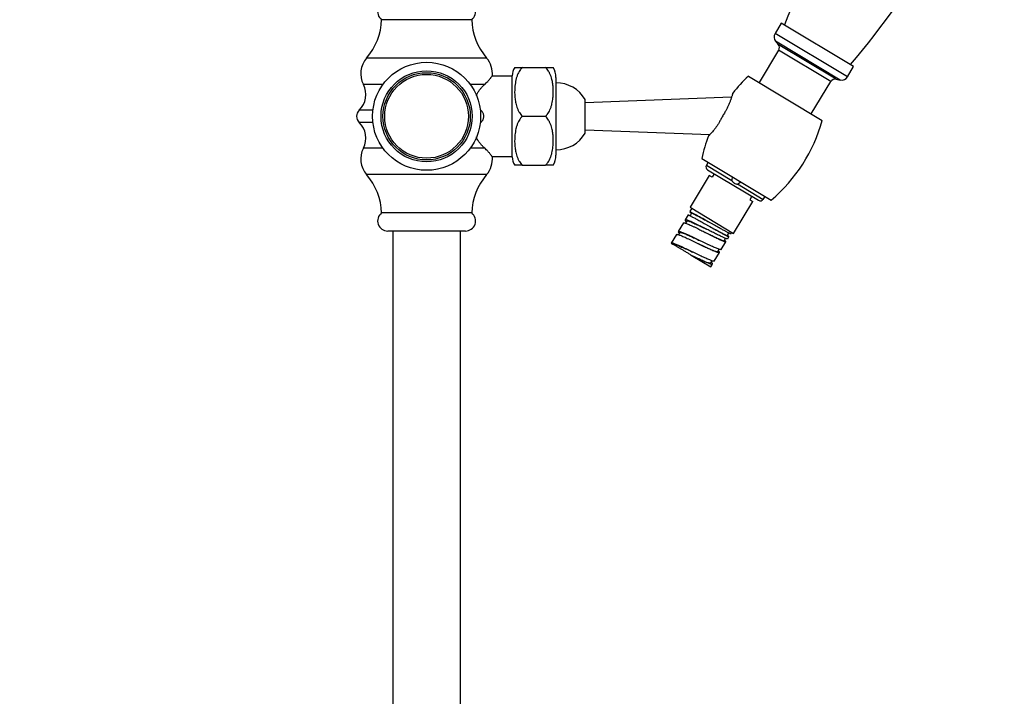
# Model space of a CAD drawing. Units: millimetres. Extents: x 60 to 1200, y 76 to 1722.
# Drawn here: x 749 to 1041, y 894 to 1094 of the extents above; entities that cross this region are included whole.
import ezdxf

# ---------------------------------------------------------------- set-up
doc = ezdxf.new("R2010")
doc.units = ezdxf.units.MM
doc.header["$LTSCALE"] = 6
doc.styles.add('SLDTEXTSTYLE2', font='TXT', dxfattribs={"width": 0.605})
doc.dimstyles.new('SLDDIMSTYLE1', dxfattribs={"dimtxt": 15, "dimasz": 19.812, "dimexe": 0, "dimexo": 0.0625, "dimgap": 3.75, "dimtad": 1, "dimdec": 1, "dimrnd": 1e-09, "dimzin": 12, "dimdsep": 46, "dimtxsty": 'SLDTEXTSTYLE2', "dimsah": 1, "dimcen": 0.09, "dimadec": 0, "dimazin": 3, "dimtfac": 1, "dimtdec": 1, "dimtofl": 0, "dimtmove": 0, "dimatfit": 3, "dimfxl": 0, "dimfrac": 2, "dimtolj": 1, "dimtzin": 12, "dimarcsym": 0})

# ---------------------------------------------------------------- blocks, each defined once
blk = doc.blocks.new('_D_3')
at = {"color": 7, "linetype": 'Continuous', "lineweight": 0}
for p, q in [((766.91, 1367.62), (685.23, 1367.62)), ((691.23, 1367.62), (691.23, 765.62)), ((764.71, 765.62), (685.23, 765.62))]:
    blk.add_line(p, q, dxfattribs=at)
at = {"color": 7, "linetype": 'Continuous', "lineweight": 18}
for points in [[(691.23, 1367.62), (688.18, 1347.81), (694.28, 1347.81)], [(691.23, 765.62), (694.28, 785.43), (688.18, 785.43)]]:
    blk.add_solid(points, dxfattribs=at)
at = {"color": 7, "linetype": 'Continuous', "lineweight": 18, "insert": (671.9, 1049.43), "char_height": 15, "attachment_point": 1, "rotation": 90, "style": 'SLDTEXTSTYLE2'}
blk.add_mtext('602', dxfattribs=at)

msp = doc.modelspace()

# ---------------------------------------------------------------- linework, layer by layer
at = {"color": 7, "linetype": 'Continuous', "lineweight": 25}
for p, q in [((882.88, 1094.26), (856.18, 1094.26)), ((974.55, 1093.27), (972.7, 1090.19)), ((995.98, 1080.4), (974.55, 1093.27)), ((972.86, 1087.91), (973.66, 1086.91)), ((973.78, 1085.2), (968.02, 1075.61)), ((897.88, 1080.12), (904.74, 1080.12)), ((994.13, 1077.32), (995.98, 1080.4)), ((894.83, 1077.52), (888.93, 1077.52)), ((894.83, 1065.62), (894.83, 1077.62)), ((907.83, 1077.12), (907.83, 1054.12)), ((964.81, 1077.54), (986.67, 1064.41)), ((983.45, 1066.34), (989.21, 1075.93)), ((990.78, 1076.63), (992.04, 1076.38)), ((959.84, 1071.29), (916.48, 1069.6)), ((916.48, 1060.62), (916.48, 1070.62)), ((885.62, 1067.42), (885.39, 1067.64)), ((894.83, 1053.62), (894.83, 1065.62)), ((897.88, 1065.62), (904.74, 1065.62)), ((885.4, 1063.63), (885.62, 1063.82)), ((916.48, 1061.64), (953.39, 1060.21)), ((888.93, 1053.72), (894.83, 1053.72)), ((951.03, 1053.16), (971.6, 1040.8)), ((897.88, 1051.12), (904.74, 1051.12)), ((952.87, 1052.06), (952.37, 1051.12)), ((952.74, 1049.8), (967.83, 1040.73)), ((953.24, 1048.1), (947.58, 1038.67)), ((954.1, 1047.58), (953.24, 1048.1)), ((954.72, 1048.61), (954.1, 1047.58)), ((965.86, 1041.91), (965.24, 1040.89)), ((965.24, 1040.89), (966.1, 1040.37)), ((969.17, 1041.02), (969.77, 1041.9)), ((947.58, 1038.67), (960.43, 1030.94)), ((947.62, 1037.48), (948.13, 1038.33)), ((960.43, 1030.94), (966.1, 1040.37)), ((882.88, 1036.98), (856.18, 1036.98)), ((946.97, 1036.4), (946.07, 1034.9)), ((947.6, 1037.45), (947.49, 1037.26)), ((948, 1036.95), (947.54, 1036.18)), ((945.56, 1034.05), (944.01, 1031.48)), ((945.57, 1034.04), (945.62, 1034.08)), ((946.59, 1034.6), (946.21, 1033.96)), ((953.03, 1033.18), (953.03, 1033.18)), ((881.03, 1031.62), (858.03, 1031.62)), ((859.53, 1031.62), (859.53, 780.42)), ((879.53, 780.42), (879.53, 1031.62)), ((943.5, 1030.62), (941.95, 1028.05)), ((943.51, 1030.61), (943.52, 1030.64)), ((944.04, 1031.5), (944.02, 1031.47)), ((944.53, 1031.17), (944.15, 1030.54)), ((951.9, 1031.31), (951.9, 1031.31)), ((957.65, 1028.75), (958.07, 1029.44)), ((958.55, 1030.25), (959.02, 1031.03)), ((958.69, 1029.29), (959.07, 1029.94)), ((959.59, 1030.79), (959.88, 1031.28)), ((941.95, 1028.05), (942.47, 1027.74)), ((956.79, 1026.13), (958.17, 1028.44)), ((947.82, 1024.52), (947.82, 1024.52)), ((947.82, 1024.52), (947.9, 1024.48)), ((947.9, 1024.48), (953.7, 1020.99)), ((954.73, 1022.71), (956.27, 1025.28)), ((955.76, 1025.59), (956.13, 1026.22)), ((953.7, 1022.16), (954.07, 1022.79)), ((953.7, 1020.99), (954.21, 1021.85))]:
    msp.add_line(p, q, dxfattribs=at)
at = {"color": 8, "linetype": 'Continuous', "lineweight": 25}
for p, q in [((994.13, 1077.32), (972.7, 1090.19)), ((992.04, 1076.38), (972.86, 1087.91)), ((990.78, 1076.63), (973.66, 1086.91)), ((989.21, 1075.93), (973.78, 1085.2)), ((887.31, 1082.88), (851.76, 1082.88)), ((856.62, 1075.08), (850.81, 1075.08)), ((886.73, 1075.08), (882.44, 1075.08)), ((853.63, 1067.42), (849.55, 1067.42)), ((885.62, 1067.42), (885.43, 1067.42)), ((853.63, 1063.82), (849.55, 1063.82)), ((885.62, 1063.82), (885.43, 1063.82)), ((856.62, 1056.17), (850.81, 1056.17)), ((886.73, 1056.17), (882.44, 1056.17)), ((952.37, 1051.12), (959.93, 1046.57)), ((887.31, 1048.36), (851.76, 1048.36)), ((961.61, 1045.57), (969.17, 1041.02))]:
    msp.add_line(p, q, dxfattribs=at)
at = {"color": 7, "linetype": 'Continuous', "lineweight": 25}
for radius in [16, 13.5, 12.93, 12.41]:
    msp.add_circle((869.53, 1065.62), radius, dxfattribs=at)
for centre, radius, start, end in [((1228.11, 992.25), 271.88, 139.5582, 158.3137), ((787.74, 1256.85), 271.88, 319.6863, 338.4418), ((858.03, 1096.62), 3, 90, 231.9269), ((881.03, 1096.62), 3, 308.0731, 90), ((838.19, 1094.71), 18, 318.9184, 358.5656), ((900.88, 1094.71), 18, 181.4344, 221.0816), ((974.42, 1089.16), 2, 149, 218.9199), ((972.5, 1085.97), 1.5, 329, 38.9199), ((857.03, 1078.28), 7, 138.9184, 207.266), ((882.03, 1078.28), 7, 354.5834, 41.0816), ((900.81, 1077.13), 6, 150.0939, 175.3001), ((901.83, 1077.12), 6, 0.025, 30.0269), ((997.7, 1042.88), 47.79, 133.4935, 141.758), ((990.5, 1075.15), 1.5, 79.0801, 149), ((992.42, 1078.35), 2, 259.0801, 329), ((845.03, 1072.1), 6.5, 313.983, 27.266), ((907.93, 1065.62), 9.9, 30.3347, 90.5788), ((851.28, 1065.62), 2.5, 133.983, 226.017), ((940.61, 1077.18), 47.79, 310.4248, 344.5065), ((845.03, 1059.15), 6.5, 332.734, 46.017), ((907.93, 1065.62), 9.9, 269.4212, 329.6653), ((997.7, 1042.88), 47.79, 159.2129, 167.5752), ((857.03, 1052.96), 7, 152.734, 221.0816), ((882.03, 1052.96), 7, 318.9184, 5.4188), ((900.81, 1054.11), 6, 184.6999, 209.9057), ((901.83, 1054.12), 6, 329.9728, 359.975), ((953.26, 1050.65), 1, 152.35, 239), ((838.19, 1036.53), 18, 1.4344, 41.0816), ((900.88, 1036.53), 18, 138.9184, 178.5656), ((968.35, 1041.59), 1, 239, 325.65), ((858.03, 1034.62), 3, 128.0731, 270), ((881.03, 1034.62), 3, 270, 51.9269)]:
    msp.add_arc(centre, radius, start, end, dxfattribs=at)
for points, knots in [([(897.88, 1080.12), (897.7, 1079.93), (897.34, 1079.54), (896.91, 1078.89), (896.53, 1078.16), (896.22, 1077.34), (895.97, 1076.44), (895.8, 1075.52), (895.67, 1074.46), (895.59, 1073.23), (895.61, 1071.86), (895.74, 1070.49), (895.97, 1069.3), (896.26, 1068.31), (896.57, 1067.5), (896.95, 1066.78), (897.39, 1066.14), (897.72, 1065.8), (897.88, 1065.62)], [0, 0, 0, 0, 0.048431, 0.097115, 0.145697, 0.205836, 0.266164, 0.326611, 0.38691, 0.47644, 0.566199, 0.655854, 0.74524, 0.80087, 0.856566, 0.912079, 0.956057, 1, 1, 1, 1]), ([(895.61, 1080.12), (895.62, 1080.12), (895.64, 1080.12), (895.77, 1080.12), (895.95, 1080.12), (896.18, 1080.12), (896.45, 1080.12), (896.73, 1080.12), (897, 1080.12), (897.31, 1080.12), (897.61, 1080.12), (897.81, 1080.12), (897.88, 1080.12)], [0, 0, 0, 0, 0.169929, 0.339842, 0.456213, 0.572674, 0.68889, 0.757117, 0.82533, 0.895177, 0.964997, 1, 1, 1, 1]), ([(904.74, 1065.62), (904.93, 1065.81), (905.29, 1066.19), (905.71, 1066.84), (906.09, 1067.57), (906.41, 1068.38), (906.66, 1069.27), (906.83, 1070.18), (906.97, 1071.24), (907.05, 1072.46), (907.03, 1073.84), (906.9, 1075.22), (906.68, 1076.4), (906.39, 1077.4), (906.08, 1078.21), (905.7, 1078.94), (905.26, 1079.58), (904.92, 1079.94), (904.74, 1080.12)], [0, 0, 0, 0, 0.048117, 0.096486, 0.144753, 0.204258, 0.263952, 0.323761, 0.383426, 0.47318, 0.563167, 0.653052, 0.742667, 0.798191, 0.85378, 0.90919, 0.954616, 1, 1, 1, 1]), ([(904.74, 1080.12), (904.93, 1080.12), (905.25, 1080.12), (905.62, 1080.12), (905.92, 1080.12), (906.18, 1080.12), (906.45, 1080.12), (906.7, 1080.12), (906.9, 1080.12), (907, 1080.12), (907.04, 1080.12), (907.03, 1080.12), (907.03, 1080.12)], [0, 0, 0, 0, 0.096837, 0.172721, 0.248634, 0.326484, 0.404351, 0.551601, 0.698938, 0.849442, 0.999966, 1, 1, 1, 1]), ([(886.73, 1075.08), (886.89, 1075.22), (887.21, 1075.52), (887.63, 1075.95), (887.99, 1076.34), (888.28, 1076.69), (888.51, 1076.97), (888.69, 1077.2), (888.83, 1077.39), (888.93, 1077.52), (888.98, 1077.6), (889.01, 1077.63), (889, 1077.62), (889, 1077.62)], [0, 0, 0, 0, 0.104701, 0.209401, 0.317912, 0.426423, 0.520538, 0.614655, 0.711441, 0.808228, 0.903525, 0.998823, 1, 1, 1, 1]), ([(884.3, 1071.76), (884.3, 1071.78), (884.36, 1071.96), (884.56, 1072.4), (884.94, 1073.08), (885.47, 1073.78), (886.08, 1074.46), (886.51, 1074.86), (886.73, 1075.08)], [0, 0, 0, 0, 0.011008, 0.125369, 0.33631, 0.548075, 0.759597, 1, 1, 1, 1]), ([(960.17, 1072.46), (960.17, 1072.46), (960.17, 1072.46), (960.16, 1072.42), (960.13, 1072.32), (960.08, 1072.13), (960.02, 1071.89), (959.93, 1071.58), (959.81, 1071.21), (959.71, 1070.89), (959.6, 1070.55), (959.47, 1070.18), (959.32, 1069.79), (959.15, 1069.38), (958.97, 1068.95), (958.77, 1068.52), (958.55, 1068.07), (958.26, 1067.51), (958.02, 1067.1), (957.87, 1066.84)], [0, 0, 0, 0, 0.006036, 0.059844, 0.160974, 0.213022, 0.265071, 0.367444, 0.420053, 0.472663, 0.525817, 0.578971, 0.633638, 0.688303, 0.741905, 0.795506, 0.850787, 0.906066, 1, 1, 1, 1]), ([(885.62, 1063.82), (885.71, 1063.92), (885.91, 1064.1), (886.15, 1064.43), (886.32, 1064.8), (886.43, 1065.19), (886.47, 1065.58), (886.45, 1065.97), (886.35, 1066.35), (886.2, 1066.71), (886, 1067.03), (885.79, 1067.27), (885.66, 1067.39), (885.62, 1067.42)], [0, 0, 0, 0, 0.098711, 0.197384, 0.296361, 0.395322, 0.490407, 0.585492, 0.678916, 0.772352, 0.866818, 0.961312, 1, 1, 1, 1]), ([(897.88, 1065.62), (897.7, 1065.43), (897.34, 1065.04), (896.91, 1064.39), (896.53, 1063.66), (896.22, 1062.84), (895.97, 1061.94), (895.8, 1061.02), (895.67, 1059.96), (895.59, 1058.73), (895.61, 1057.36), (895.74, 1055.99), (895.97, 1054.8), (896.26, 1053.81), (896.57, 1053), (896.95, 1052.28), (897.39, 1051.64), (897.72, 1051.3), (897.88, 1051.12)], [0, 0, 0, 0, 0.048431, 0.097115, 0.145697, 0.205836, 0.266164, 0.326611, 0.38691, 0.47644, 0.566199, 0.655854, 0.74524, 0.80087, 0.856566, 0.912079, 0.956057, 1, 1, 1, 1]), ([(904.74, 1051.12), (904.93, 1051.31), (905.29, 1051.69), (905.71, 1052.34), (906.09, 1053.07), (906.41, 1053.88), (906.66, 1054.77), (906.83, 1055.68), (906.97, 1056.74), (907.05, 1057.96), (907.03, 1059.34), (906.9, 1060.72), (906.68, 1061.9), (906.39, 1062.9), (906.08, 1063.71), (905.7, 1064.44), (905.26, 1065.08), (904.92, 1065.44), (904.74, 1065.62)], [0, 0, 0, 0, 0.048117, 0.096486, 0.144753, 0.204258, 0.263952, 0.323761, 0.383426, 0.47318, 0.563167, 0.653052, 0.742667, 0.798191, 0.85378, 0.90919, 0.954616, 1, 1, 1, 1]), ([(956.64, 1064.66), (956.56, 1064.52), (956.41, 1064.24), (956.17, 1063.82), (955.92, 1063.41), (955.58, 1062.88), (955.24, 1062.39), (954.9, 1061.94), (954.56, 1061.52), (954.24, 1061.14), (953.95, 1060.81), (953.75, 1060.58), (953.56, 1060.39), (953.4, 1060.22), (953.27, 1060.08), (953.16, 1059.97), (953.08, 1059.89), (953.04, 1059.85), (953.02, 1059.83), (953.02, 1059.84), (953.02, 1059.84)], [0, 0, 0, 0, 0.050885, 0.101771, 0.154165, 0.206559, 0.308237, 0.360536, 0.412836, 0.516795, 0.570246, 0.623696, 0.677128, 0.730558, 0.785589, 0.840619, 0.893191, 0.945762, 0.999943, 1, 1, 1, 1]), ([(957.87, 1066.84), (957.66, 1066.48), (957.23, 1065.77), (956.84, 1065.03), (956.64, 1064.66)], [0, 0, 0, 0, 0.498978, 1, 1, 1, 1]), ([(886.73, 1056.17), (886.55, 1056.34), (886.18, 1056.68), (885.64, 1057.26), (885.14, 1057.89), (884.73, 1058.54), (884.44, 1059.08), (884.33, 1059.41), (884.3, 1059.51)], [0, 0, 0, 0, 0.192645, 0.385801, 0.578603, 0.770762, 0.926114, 1, 1, 1, 1]), ([(889, 1053.62), (889, 1053.63), (888.99, 1053.64), (888.93, 1053.72), (888.83, 1053.86), (888.69, 1054.05), (888.5, 1054.29), (888.26, 1054.59), (887.97, 1054.92), (887.62, 1055.31), (887.22, 1055.72), (886.89, 1056.02), (886.73, 1056.17)], [0, 0, 0, 0, 0.09684, 0.194832, 0.291445, 0.388056, 0.487548, 0.587039, 0.688546, 0.790052, 0.895025, 1, 1, 1, 1]), ([(897.88, 1051.12), (897.71, 1051.12), (897.39, 1051.12), (897.02, 1051.12), (896.72, 1051.12), (896.47, 1051.12), (896.19, 1051.12), (895.94, 1051.12), (895.74, 1051.12), (895.64, 1051.12), (895.6, 1051.12), (895.61, 1051.12), (895.61, 1051.12)], [0, 0, 0, 0, 0.093117, 0.168915, 0.244741, 0.322504, 0.400283, 0.548521, 0.696848, 0.848398, 0.999968, 1, 1, 1, 1]), ([(907.03, 1051.12), (907.02, 1051.12), (907, 1051.12), (906.87, 1051.12), (906.68, 1051.12), (906.45, 1051.12), (906.18, 1051.12), (905.9, 1051.12), (905.63, 1051.12), (905.32, 1051.12), (905.02, 1051.12), (904.82, 1051.12), (904.74, 1051.12)], [0, 0, 0, 0, 0.169822, 0.33963, 0.455959, 0.572379, 0.688552, 0.756507, 0.824448, 0.894018, 0.963562, 1, 1, 1, 1]), ([(960.06, 1047.73), (960.02, 1047.49), (959.95, 1047.11), (959.94, 1046.72), (959.93, 1046.57)], [0, 0, 0, 0, 0.632595, 1, 1, 1, 1]), ([(959.93, 1046.57), (959.93, 1046.57), (959.93, 1046.54), (959.96, 1046.45), (960.08, 1046.29), (960.28, 1046.1), (960.48, 1045.95), (960.74, 1045.79), (961.01, 1045.65), (961.31, 1045.55), (961.48, 1045.54), (961.57, 1045.55), (961.6, 1045.56), (961.61, 1045.57)], [0, 0, 0, 0, 0.007476, 0.043076, 0.13838, 0.286402, 0.438088, 0.499992, 0.731882, 0.877142, 0.949886, 0.97878, 1, 1, 1, 1]), ([(961.61, 1045.57), (961.63, 1045.57), (961.86, 1045.7), (962.19, 1045.91), (962.48, 1046.15), (962.58, 1046.22)], [0, 0, 0, 0, 0.040703, 0.693094, 1, 1, 1, 1]), ([(947.61, 1037.13), (947.57, 1037.16), (947.49, 1037.23), (947.49, 1037.25), (947.49, 1037.26)], [0, 0, 0, 0, 0.492588, 1, 1, 1, 1]), ([(947.61, 1037.13), (947.65, 1037.09), (947.74, 1037.02), (947.88, 1036.91), (947.95, 1036.86)], [0, 0, 0, 0, 0.539219, 1, 1, 1, 1]), ([(948.01, 1036.95), (948.01, 1036.95), (948, 1036.97), (948.1, 1036.94), (948.32, 1036.86), (948.65, 1036.69), (949.1, 1036.47), (949.65, 1036.17), (950.26, 1035.85), (950.89, 1035.51), (951.51, 1035.17), (952.16, 1034.81), (952.85, 1034.43), (953.31, 1034.17), (953.55, 1034.04)], [0, 0, 0, 0, 0.023828, 0.117869, 0.21266, 0.308143, 0.404367, 0.501497, 0.599492, 0.67849, 0.757976, 0.838006, 0.918703, 1, 1, 1, 1]), ([(946.13, 1034.94), (946.1, 1034.93), (946.04, 1034.9), (946.08, 1034.77), (946.21, 1034.6), (946.37, 1034.44), (946.45, 1034.37)], [0, 0, 0, 0, 0.254366, 0.508733, 0.763099, 1, 1, 1, 1]), ([(946.6, 1034.59), (946.61, 1034.61), (946.64, 1034.65), (946.82, 1034.64), (947.12, 1034.57), (947.55, 1034.42), (948.08, 1034.21), (948.67, 1033.95), (949.3, 1033.66), (950, 1033.34), (950.76, 1032.97), (951.57, 1032.58), (952.13, 1032.31), (952.41, 1032.17), (952.42, 1032.17)], [0, 0, 0, 0, 0.063041, 0.158534, 0.255473, 0.353854, 0.453892, 0.541091, 0.629536, 0.71925, 0.810438, 0.903252, 0.997592, 1, 1, 1, 1]), ([(953.03, 1033.18), (953.03, 1033.18), (953.27, 1033.05), (953.74, 1032.79), (954.44, 1032.41), (955.12, 1032.03), (955.77, 1031.67), (956.38, 1031.34), (956.93, 1031.04), (957.42, 1030.78), (957.84, 1030.56), (958.17, 1030.39), (958.4, 1030.29), (958.53, 1030.24), (958.54, 1030.25), (958.54, 1030.26)], [0, 0, 0, 0, 0.000035, 0.082321, 0.165159, 0.24856, 0.332652, 0.41751, 0.503077, 0.589296, 0.67613, 0.763649, 0.852046, 0.941296, 1, 1, 1, 1]), ([(944.01, 1031.43), (944.01, 1031.43), (943.99, 1031.4), (944.07, 1031.28), (944.2, 1031.12), (944.34, 1030.99), (944.39, 1030.94)], [0, 0, 0, 0, 0.0562821, 0.429019, 0.801756, 1, 1, 1, 1]), ([(944.54, 1031.16), (944.54, 1031.17), (944.55, 1031.21), (944.68, 1031.22), (944.93, 1031.18), (945.3, 1031.06), (945.77, 1030.89), (946.32, 1030.67), (946.92, 1030.41), (947.56, 1030.13), (948.24, 1029.81), (948.96, 1029.48), (949.68, 1029.14), (950.17, 1028.91), (950.4, 1028.8)], [0, 0, 0, 0, 0.030818, 0.124594, 0.218378, 0.312158, 0.405934, 0.499711, 0.584133, 0.668546, 0.752959, 0.837374, 0.921795, 1, 1, 1, 1]), ([(951.9, 1031.31), (952.18, 1031.17), (952.68, 1030.93), (953.4, 1030.58), (954.06, 1030.26), (954.69, 1029.95), (955.29, 1029.66), (955.85, 1029.4), (956.35, 1029.17), (956.79, 1028.98), (957.15, 1028.84), (957.42, 1028.75), (957.6, 1028.71), (957.63, 1028.74), (957.65, 1028.75)], [0, 0, 0, 0, 0.093745, 0.17072, 0.248978, 0.328485, 0.409165, 0.491025, 0.574206, 0.659008, 0.745497, 0.83354, 0.923093, 1, 1, 1, 1]), ([(958.68, 1029.3), (958.67, 1029.29), (958.63, 1029.26), (958.47, 1029.3), (958.22, 1029.38), (957.89, 1029.51), (957.61, 1029.64), (957.46, 1029.7)], [0, 0, 0, 0, 0.196662, 0.397474, 0.5983, 0.799142, 1, 1, 1, 1]), ([(958.76, 1030.05), (958.81, 1030.03), (958.93, 1029.97), (959.03, 1029.94), (959.08, 1029.93), (959.07, 1029.96), (959, 1030.02), (958.88, 1030.12), (958.74, 1030.22), (958.63, 1030.3), (958.59, 1030.32)], [0, 0, 0, 0, 0.134823, 0.269645, 0.404468, 0.539291, 0.674114, 0.808936, 0.943759, 1, 1, 1, 1]), ([(959.58, 1030.8), (959.58, 1030.79), (959.59, 1030.78), (959.54, 1030.79), (959.45, 1030.83), (959.33, 1030.88), (959.27, 1030.91)], [0, 0, 0, 0, 0.048122, 0.365414, 0.682707, 1, 1, 1, 1]), ([(942.47, 1027.74), (942.49, 1027.76), (942.55, 1027.8), (942.78, 1027.77), (943.11, 1027.68), (943.55, 1027.53), (944.08, 1027.31), (944.7, 1027.05), (945.4, 1026.74), (946.15, 1026.4), (946.95, 1026.03), (947.69, 1025.68), (948.15, 1025.46), (948.34, 1025.38)], [0, 0, 0, 0, 0.093772, 0.187518, 0.28125, 0.37499, 0.468736, 0.56249, 0.656233, 0.749978, 0.843729, 0.937479, 1, 1, 1, 1]), ([(947.82, 1024.52), (947.68, 1024.61), (947.39, 1024.78), (946.96, 1025.04), (946.53, 1025.3), (946.11, 1025.55), (945.71, 1025.79), (945.31, 1026.03), (944.93, 1026.26), (944.57, 1026.47), (944.23, 1026.68), (943.91, 1026.87), (943.62, 1027.05), (943.35, 1027.21), (943.12, 1027.35), (942.92, 1027.47), (942.75, 1027.57), (942.6, 1027.66), (942.49, 1027.72), (942.47, 1027.73), (942.47, 1027.74)], [0, 0, 0, 0, 0.0511609, 0.1023233, 0.1548625, 0.2074017, 0.25856, 0.309717, 0.3622787, 0.414842, 0.4674548, 0.5200679, 0.5741653, 0.6282614, 0.6815236, 0.7347868, 0.7896314, 0.8444768, 0.9216593, 1, 1, 1, 1]), ([(949.89, 1027.95), (949.9, 1027.94), (950.17, 1027.81), (950.69, 1027.57), (951.43, 1027.22), (952.15, 1026.89), (952.82, 1026.58), (953.45, 1026.3), (954.02, 1026.06), (954.52, 1025.86), (954.95, 1025.7), (955.29, 1025.59), (955.54, 1025.54), (955.7, 1025.53), (955.74, 1025.57), (955.75, 1025.59)], [0, 0, 0, 0, 0.006191, 0.090511, 0.174833, 0.259161, 0.34348, 0.427801, 0.512123, 0.596451, 0.68077, 0.765091, 0.849413, 0.933741, 1, 1, 1, 1]), ([(958.15, 1028.51), (958.13, 1028.54), (958.08, 1028.61), (957.94, 1028.74), (957.8, 1028.85), (957.74, 1028.9)], [0, 0, 0, 0, 0.354014, 0.708027, 1, 1, 1, 1]), ([(947.82, 1024.52), (948.01, 1024.43), (948.38, 1024.26), (949.03, 1023.95), (949.75, 1023.62), (950.52, 1023.26), (951.24, 1022.94), (951.88, 1022.66), (952.45, 1022.43), (952.92, 1022.26), (953.29, 1022.15), (953.54, 1022.1), (953.67, 1022.11), (953.68, 1022.15), (953.68, 1022.16)], [0, 0, 0, 0, 0.062559, 0.125118, 0.218918, 0.312709, 0.406499, 0.500294, 0.594093, 0.687883, 0.781672, 0.875472, 0.969265, 1, 1, 1, 1]), ([(956.28, 1025.33), (956.26, 1025.37), (956.23, 1025.45), (956.1, 1025.62), (955.95, 1025.76), (955.89, 1025.81)], [0, 0, 0, 0, 0.384118, 0.768235, 1, 1, 1, 1]), ([(956.77, 1026.14), (956.77, 1026.13), (956.76, 1026.09), (956.63, 1026.09), (956.4, 1026.13), (956.16, 1026.2), (956.04, 1026.24)], [0, 0, 0, 0, 0.1283678, 0.4189119, 0.7094559, 1, 1, 1, 1]), ([(953.32, 1022.01), (953.45, 1021.97), (953.71, 1021.87), (953.98, 1021.81), (954.15, 1021.8), (954.19, 1021.84), (954.2, 1021.85)], [0, 0, 0, 0, 0.2621856, 0.5243713, 0.7865569, 1, 1, 1, 1]), ([(954.72, 1022.71), (954.7, 1022.69), (954.67, 1022.65), (954.49, 1022.67), (954.22, 1022.73), (953.96, 1022.82), (953.83, 1022.87)], [0, 0, 0, 0, 0.2134431, 0.4756287, 0.7378144, 1, 1, 1, 1]), ([(954.22, 1021.86), (954.22, 1021.9), (954.21, 1021.96), (954.07, 1022.15), (953.94, 1022.29), (953.84, 1022.39), (953.83, 1022.39)], [0, 0, 0, 0, 0.332327, 0.664653, 0.99698, 1, 1, 1, 1])]:
    msp.add_open_spline(points, degree=3, knots=knots, dxfattribs=at)
for points in [[(946.97, 1036.4), (946.99, 1036.41), (947.01, 1036.41), (947.13, 1036.37), (947.33, 1036.28), (947.59, 1036.16), (947.91, 1035.99), (948.18, 1035.85), (948.31, 1035.78)], [(948.83, 1036.64), (948.69, 1036.71), (948.43, 1036.85), (948.1, 1037.01), (947.84, 1037.14), (947.65, 1037.23), (947.52, 1037.27), (947.5, 1037.27), (947.49, 1037.26)], [(948.31, 1035.78), (948.46, 1035.7), (948.76, 1035.54), (949.28, 1035.26), (949.85, 1034.95), (950.46, 1034.62), (951.1, 1034.26), (951.54, 1034.01), (951.77, 1033.89)], [(952.28, 1034.75), (952.06, 1034.87), (951.61, 1035.12), (950.97, 1035.47), (950.36, 1035.81), (949.8, 1036.12), (949.28, 1036.4), (948.98, 1036.56), (948.83, 1036.64)], [(945.62, 1034.08), (945.67, 1034.09), (945.77, 1034.09), (946.06, 1034.01), (946.45, 1033.88), (946.78, 1033.74), (946.95, 1033.68)], [(947.46, 1034.53), (947.3, 1034.6), (946.96, 1034.74), (946.58, 1034.87), (946.29, 1034.95), (946.19, 1034.94), (946.13, 1034.94)], [(946.95, 1033.68), (947.14, 1033.59), (947.54, 1033.42), (948.24, 1033.1), (949, 1032.74), (949.56, 1032.47), (949.84, 1032.33)], [(950.35, 1033.19), (950.07, 1033.32), (949.52, 1033.59), (948.75, 1033.96), (948.05, 1034.28), (947.66, 1034.45), (947.46, 1034.53)], [(949.84, 1032.33), (950.04, 1032.23), (950.45, 1032.03), (951.08, 1031.72), (951.71, 1031.4), (952.35, 1031.08), (952.99, 1030.77), (953.4, 1030.56), (953.61, 1030.46)], [(954.12, 1031.32), (953.92, 1031.42), (953.5, 1031.62), (952.87, 1031.94), (952.23, 1032.26), (951.59, 1032.58), (950.96, 1032.89), (950.56, 1033.09), (950.35, 1033.19)], [(951.77, 1033.89), (952, 1033.76), (952.47, 1033.5), (953.19, 1033.09), (953.91, 1032.69), (954.61, 1032.3), (955.3, 1031.92), (955.73, 1031.68), (955.94, 1031.56)], [(956.45, 1032.42), (956.24, 1032.54), (955.81, 1032.78), (955.13, 1033.16), (954.43, 1033.55), (953.71, 1033.95), (952.99, 1034.35), (952.52, 1034.62), (952.28, 1034.75)], [(959.27, 1030.91), (959.21, 1030.94), (959.08, 1031), (958.82, 1031.13), (958.53, 1031.29), (958.19, 1031.47), (957.81, 1031.68), (957.39, 1031.91), (956.94, 1032.15), (956.62, 1032.33), (956.45, 1032.42)], [(943.52, 1030.64), (943.56, 1030.65), (943.63, 1030.67), (943.87, 1030.63), (944.2, 1030.53), (944.49, 1030.42), (944.64, 1030.36)], [(945.15, 1031.22), (945, 1031.28), (944.71, 1031.39), (944.39, 1031.48), (944.15, 1031.53), (944.07, 1031.51), (944.04, 1031.5)], [(944.64, 1030.36), (944.8, 1030.3), (945.13, 1030.17), (945.72, 1029.91), (946.37, 1029.62), (946.85, 1029.39), (947.09, 1029.28)], [(947.61, 1030.14), (947.37, 1030.25), (946.88, 1030.47), (946.23, 1030.77), (945.64, 1031.02), (945.32, 1031.15), (945.15, 1031.22)], [(947.09, 1029.28), (947.34, 1029.16), (947.84, 1028.93), (948.63, 1028.55), (949.45, 1028.16), (949.99, 1027.9), (950.26, 1027.77)], [(950.78, 1028.62), (950.51, 1028.75), (949.96, 1029.02), (949.15, 1029.41), (948.36, 1029.79), (947.86, 1030.02), (947.61, 1030.14)], [(953.61, 1030.46), (953.83, 1030.35), (954.27, 1030.13), (954.89, 1029.82), (955.48, 1029.53), (956.02, 1029.27), (956.52, 1029.04), (956.81, 1028.91), (956.95, 1028.84)], [(957.46, 1029.7), (957.32, 1029.76), (957.04, 1029.89), (956.54, 1030.13), (955.99, 1030.39), (955.4, 1030.68), (954.78, 1030.99), (954.34, 1031.21), (954.12, 1031.32)], [(955.94, 1031.56), (956.1, 1031.47), (956.43, 1031.3), (956.87, 1031.05), (957.29, 1030.82), (957.67, 1030.61), (958.01, 1030.43), (958.31, 1030.28), (958.56, 1030.15), (958.69, 1030.08), (958.76, 1030.05)], [(942.92, 1027.86), (942.79, 1027.9), (942.52, 1028), (942.23, 1028.08), (942.03, 1028.1), (941.98, 1028.07), (941.95, 1028.05)], [(945.28, 1026.83), (945.04, 1026.94), (944.57, 1027.16), (943.95, 1027.44), (943.38, 1027.68), (943.08, 1027.8), (942.92, 1027.86)], [(948.42, 1025.34), (948.14, 1025.47), (947.6, 1025.73), (946.79, 1026.12), (946.01, 1026.49), (945.52, 1026.72), (945.28, 1026.83)], [(950.26, 1027.77), (950.54, 1027.63), (951.08, 1027.37), (951.87, 1027), (952.64, 1026.63), (953.11, 1026.42), (953.34, 1026.31)], [(953.85, 1027.17), (953.62, 1027.27), (953.15, 1027.49), (952.39, 1027.85), (951.59, 1028.23), (951.05, 1028.49), (950.78, 1028.62)], [(953.34, 1026.31), (953.56, 1026.21), (954.01, 1026), (954.6, 1025.75), (955.12, 1025.53), (955.39, 1025.44), (955.53, 1025.39)], [(956.04, 1026.24), (955.91, 1026.29), (955.63, 1026.39), (955.11, 1026.61), (954.53, 1026.86), (954.08, 1027.06), (953.85, 1027.17)], [(956.95, 1028.84), (957.06, 1028.8), (957.27, 1028.7), (957.54, 1028.59), (957.77, 1028.5), (957.95, 1028.44), (958.07, 1028.41), (958.15, 1028.41), (958.18, 1028.44), (958.16, 1028.49), (958.15, 1028.51)], [(947.9, 1024.48), (948.17, 1024.35), (948.72, 1024.09), (949.52, 1023.71), (950.3, 1023.34), (950.78, 1023.11), (951.02, 1023)], [(951.53, 1023.86), (951.29, 1023.97), (950.81, 1024.19), (950.03, 1024.56), (949.23, 1024.95), (948.69, 1025.21), (948.42, 1025.34)], [(953.83, 1022.87), (953.69, 1022.92), (953.39, 1023.04), (952.84, 1023.27), (952.23, 1023.54), (951.77, 1023.75), (951.53, 1023.86)], [(955.53, 1025.39), (955.65, 1025.35), (955.88, 1025.27), (956.12, 1025.23), (956.26, 1025.24), (956.27, 1025.3), (956.28, 1025.33)], [(951.02, 1023), (951.25, 1022.89), (951.71, 1022.68), (952.33, 1022.41), (952.88, 1022.18), (953.17, 1022.07), (953.32, 1022.01)]]:
    msp.add_open_spline(points, degree=3, dxfattribs=at)

# ---------------------------------------------------------------- dimensions: what is measured, and where the dimension line sits
at = {"color": 7, "linetype": 'Continuous', "lineweight": 18}
dim = msp.add_linear_dim(base=(691.23, 765.62), p1=(772.91, 1367.62), p2=(770.71, 765.62), angle=90, dimstyle='SLDDIMSTYLE1', dxfattribs=at)
dim.commit()
dim.dimension.update_dxf_attribs({"geometry": '_D_3', "text_midpoint": (691.23, 1066.62), "dimtype": 160})

doc.saveas('drawing.dxf')
